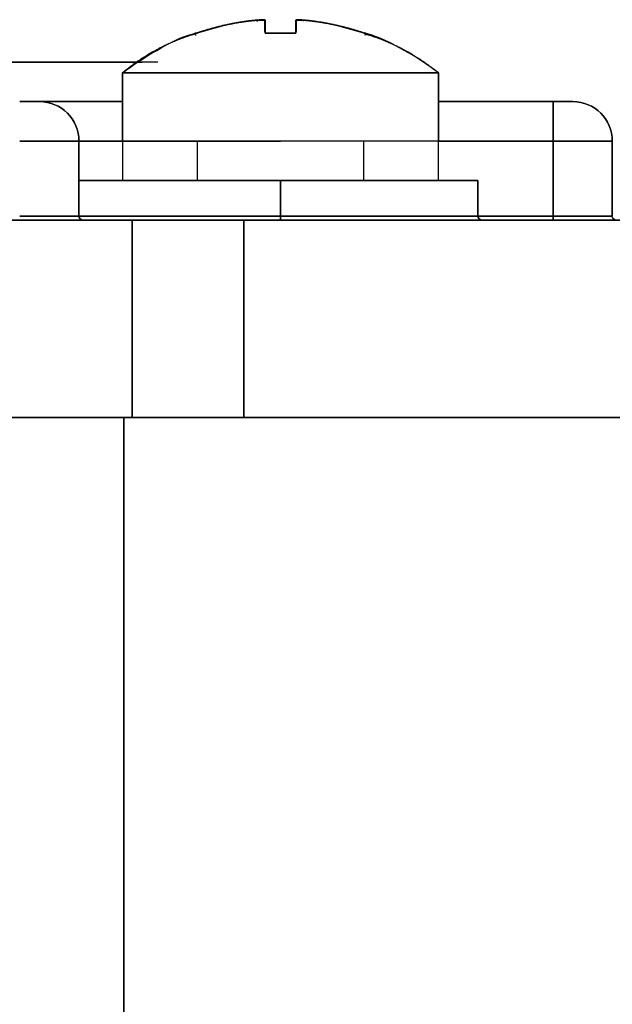
# Model space of a CAD drawing. Units: millimetres. Extents: x -80 to 80, y -83 to 106.
# Drawn here: x 27 to 42, y 81 to 106 of the extents above; entities that cross this region are included whole.
import ezdxf

# ---------------------------------------------------------------- set-up
doc = ezdxf.new("R2010")
doc.units = ezdxf.units.MM
doc.layers.add('TOP$1', color=7, linetype='CONTINUOUS', true_color=0xffffff)
doc.layers.add('TOP$2', color=7, linetype='CONTINUOUS', true_color=0xffffff)

msp = doc.modelspace()

# ---------------------------------------------------------------- linework, layer by layer
at = {"layer": 'TOP$1', "color": 150, "linetype": 'CONTINUOUS'}
for p, q in [((33.197, 105.558), (33.001, 105.558)), ((33.001, 105.531), (33.001, 105.558)), ((33.197, 105.279), (33.197, 105.558)), ((33.979, 105.558), (34.174, 105.558)), ((34.174, 105.531), (34.174, 105.558)), ((31.423, 105.225), (31.447, 105.177)), ((31.423, 105.225), (31.458, 105.225)), ((33.979, 105.225), (33.197, 105.225)), ((33.979, 105.35), (33.979, 105.279)), ((35.717, 105.225), (35.752, 105.225)), ((35.728, 105.177), (35.752, 105.225)), ((30.067, 104.496), (-30.512, 104.496)), ((29.588, 104.22), (29.588, 101.496)), ((29.588, 104.22), (33.588, 104.22)), ((33.588, 104.22), (37.588, 104.22)), ((37.588, 101.496), (37.588, 104.22)), ((26.988, 103.496), (27.488, 103.496)), ((27.488, 103.496), (29.587, 103.496)), ((40.488, 103.496), (37.588, 103.496)), ((37.588, 103.496), (40.488, 103.496)), ((40.488, 103.496), (40.488, 102.496)), ((40.488, 103.496), (40.988, 103.496)), ((40.488, 102.496), (40.488, 103.496)), ((26.988, 102.496), (28.488, 102.496)), ((28.488, 102.496), (26.988, 102.496)), ((28.488, 102.496), (29.588, 102.496)), ((28.488, 102.496), (28.488, 100.596)), ((28.488, 100.596), (28.488, 102.496)), ((29.588, 102.496), (28.488, 102.496)), ((40.488, 102.496), (37.588, 102.496)), ((37.588, 102.496), (40.488, 102.496)), ((40.488, 102.496), (40.488, 100.596)), ((40.488, 100.596), (40.488, 102.496)), ((40.488, 102.496), (41.988, 102.496)), ((41.988, 102.496), (40.488, 102.496)), ((41.988, 102.496), (41.988, 100.596)), ((41.988, 100.596), (41.988, 102.496)), ((33.588, 101.496), (28.488, 101.496)), ((28.488, 101.496), (33.588, 101.496)), ((33.588, 101.496), (38.588, 101.496)), ((33.588, 100.596), (33.588, 101.496)), ((33.588, 101.496), (33.588, 100.596)), ((38.588, 101.496), (38.588, 100.596)), ((38.588, 100.596), (38.588, 101.496)), ((29.831, 100.496), (-29.856, 100.496)), ((-29.856, 100.496), (29.831, 100.496)), ((28.488, 100.596), (26.988, 100.596)), ((26.988, 100.596), (28.488, 100.596)), ((28.488, 100.596), (33.588, 100.596)), ((33.588, 100.596), (28.488, 100.596)), ((29.831, 95.496), (29.831, 100.496)), ((29.831, 100.496), (32.659, 100.496)), ((29.831, 100.496), (29.831, 95.496)), ((32.659, 100.496), (32.659, 95.496)), ((32.659, 95.496), (32.659, 100.496)), ((32.659, 100.496), (45.816, 100.496)), ((38.588, 100.596), (33.588, 100.596)), ((33.588, 100.596), (33.588, 100.496)), ((33.588, 100.496), (33.588, 100.596)), ((33.588, 100.596), (38.588, 100.596)), ((40.488, 100.596), (38.588, 100.596)), ((38.588, 100.596), (40.488, 100.596)), ((41.988, 100.596), (40.488, 100.596)), ((40.488, 100.596), (40.488, 100.496)), ((40.488, 100.596), (41.988, 100.596)), ((40.488, 100.496), (40.488, 100.596)), ((-29.856, 95.496), (29.831, 95.496)), ((29.831, 95.496), (-29.856, 95.496)), ((29.625, 74.313), (29.625, 95.496)), ((29.625, 95.496), (29.625, 74.313)), ((32.659, 95.496), (29.831, 95.496)), ((45.816, 95.496), (32.659, 95.496))]:
    msp.add_line(p, q, dxfattribs=at)
for centre, radius, start, end in [((27.488, 102.496), 1, 360, 90), ((40.988, 102.496), 1, 0, 90), ((28.588, 100.596), 0.1, 180, 270), ((38.688, 100.596), 0.1, 180, 270)]:
    msp.add_arc(centre, radius, start, end, dxfattribs=at)
at = {"layer": 'TOP$1', "color": 150, "linetype": 'CONTINUOUS', "extrusion": (0, 0, -1)}
for centre, radius, start, end in [((-27.488, 102.496), 1, 90, 180), ((-40.988, 102.496), 1, 90, 180), ((-28.588, 100.596), 0.1, 270, 0), ((-38.688, 100.596), 0.1, 270, 360)]:
    msp.add_arc(centre, radius, start, end, dxfattribs=at)
at = {"layer": 'TOP$1', "color": 150, "linetype": 'CONTINUOUS'}
for points, degree, knots in [([(31.458, 105.225), (31.777, 105.322), (32.283, 105.475), (32.807, 105.536), (33.001, 105.558)], 3, [0, 0, 0, 0, 0.63082, 1, 1, 1, 1]), ([(33.001, 105.558), (32.807, 105.536), (32.283, 105.475), (31.777, 105.322), (31.458, 105.225)], 3, [0, 0, 0, 0, 0.36918, 1, 1, 1, 1]), ([(33.001, 105.558), (33.065, 105.563), (33.194, 105.574), (33.196, 105.563), (33.197, 105.558)], 3, [0, 0, 0, 0, 0.500019, 1, 1, 1, 1]), ([(33.197, 105.558), (33.194, 105.535), (33.186, 105.474), (33.192, 105.32), (33.197, 105.225)], 3, [0, 0, 0, 0, 0.385421, 1, 1, 1, 1]), ([(33.197, 105.225), (33.197, 105.258), (33.197, 105.317), (33.197, 105.397), (33.197, 105.48), (33.197, 105.54), (33.197, 105.558)], 2, [0, 0, 0, 0.125, 0.25, 0.5, 0.75, 1, 1, 1]), ([(33.979, 105.558), (33.979, 105.563), (33.981, 105.574), (34.11, 105.563), (34.174, 105.558)], 3, [0, 0, 0, 0, 0.499977, 1, 1, 1, 1]), ([(33.979, 105.558), (33.979, 105.549), (33.979, 105.525), (33.979, 105.481), (33.979, 105.397), (33.979, 105.291), (33.979, 105.225)], 2, [0, 0, 0, 0.125, 0.25, 0.5, 0.75, 1, 1, 1]), ([(33.979, 105.225), (33.983, 105.32), (33.99, 105.474), (33.982, 105.535), (33.979, 105.558)], 3, [0, 0, 0, 0, 0.614579, 1, 1, 1, 1]), ([(35.717, 105.225), (35.398, 105.322), (34.892, 105.475), (34.368, 105.536), (34.174, 105.558)], 3, [0, 0, 0, 0, 0.63082, 1, 1, 1, 1]), ([(34.174, 105.558), (34.368, 105.536), (34.892, 105.475), (35.398, 105.322), (35.717, 105.225)], 3, [0, 0, 0, 0, 0.36918, 1, 1, 1, 1]), ([(37.588, 104.22), (37.312, 104.435), (36.728, 104.808), (36.084, 105.131), (35.733, 105.23), (35.719, 105.234)], 3, [0, 0, 0, 0, 0.487368, 0.979596, 1, 1, 1, 1]), ([(30.488, 104.496), (30.488, 104.496), (30.488, 104.496), (30.388, 104.496), (29.767, 104.496), (28.539, 104.496), (26.851, 104.496), (24.764, 104.496), (22.168, 104.496), (19.224, 104.496), (15.989, 104.496), (12.421, 104.496), (8.668, 104.496), (4.778, 104.496), (0.781, 104.496), (-3.209, 104.496), (-7.162, 104.496), (-10.98, 104.496), (-14.599, 104.496), (-18.014, 104.496), (-21.071, 104.496), (-23.769, 104.496), (-26.125, 104.496), (-27.904, 104.496), (-29.192, 104.496), (-29.952, 104.496), (-30.344, 104.496), (-30.47, 104.496), (-30.506, 104.496), (-30.512, 104.496), (-30.512, 104.496)], 3, [0, 0, 0, 0, 0.000001, 0.028739, 0.071383, 0.124992, 0.15373, 0.196374, 0.249984, 0.278722, 0.321366, 0.374976, 0.403714, 0.446358, 0.499968, 0.528706, 0.57135, 0.624959, 0.653697, 0.696342, 0.749951, 0.778689, 0.821333, 0.874943, 0.900113, 0.937465, 0.968575, 0.98423, 0.992098, 1, 1, 1, 1]), ([(28.63, 104.496), (28.8, 104.496), (29.397, 104.496), (29.845, 104.496), (30.078, 104.496), (30.086, 104.496)], 3, [0, 0, 0, 0, 0.258679, 0.973911, 1, 1, 1, 1]), ([(27.488, 103.496), (27.488, 103.496), (27.488, 103.496), (27.488, 103.496), (27.487, 103.496), (27.487, 103.496), (27.487, 103.496), (27.487, 103.496), (27.487, 103.496), (27.487, 103.496), (27.487, 103.496), (27.487, 103.496), (27.487, 103.496), (27.486, 103.496), (27.486, 103.496), (27.486, 103.496), (27.486, 103.496), (27.485, 103.496), (27.485, 103.496), (27.485, 103.496), (27.485, 103.496), (27.484, 103.496), (27.484, 103.496), (27.484, 103.496), (27.483, 103.496), (27.483, 103.496), (27.483, 103.496), (27.482, 103.496), (27.482, 103.496), (27.481, 103.496), (27.481, 103.496), (27.48, 103.496), (27.479, 103.496), (27.477, 103.496), (27.475, 103.496), (27.473, 103.496), (27.471, 103.496), (27.47, 103.496), (27.469, 103.496), (27.468, 103.496), (27.466, 103.496), (27.465, 103.496), (27.463, 103.496), (27.462, 103.496), (27.46, 103.496), (27.459, 103.496), (27.457, 103.496), (27.455, 103.496), (27.453, 103.496), (27.451, 103.496), (27.449, 103.496), (27.447, 103.496), (27.444, 103.496), (27.442, 103.496), (27.44, 103.496), (27.437, 103.496), (27.435, 103.496), (27.432, 103.496), (27.43, 103.496), (27.427, 103.496), (27.424, 103.496), (27.421, 103.496), (27.418, 103.496), (27.416, 103.496), (27.413, 103.496), (27.41, 103.496), (27.406, 103.496), (27.403, 103.496), (27.4, 103.496), (27.397, 103.496), (27.393, 103.496), (27.39, 103.496), (27.386, 103.496), (27.383, 103.496), (27.379, 103.496), (27.376, 103.496), (27.372, 103.496), (27.368, 103.496), (27.364, 103.496), (27.36, 103.496), (27.356, 103.496), (27.352, 103.496), (27.348, 103.496), (27.344, 103.496), (27.34, 103.496), (27.336, 103.496), (27.331, 103.496), (27.327, 103.496), (27.322, 103.496), (27.318, 103.496), (27.313, 103.496), (27.309, 103.496), (27.304, 103.496), (27.299, 103.496), (27.294, 103.496), (27.29, 103.496), (27.285, 103.496), (27.28, 103.496), (27.275, 103.496), (27.269, 103.496), (27.264, 103.496), (27.259, 103.496), (27.254, 103.496), (27.248, 103.496), (27.243, 103.496), (27.237, 103.496), (27.232, 103.496), (27.226, 103.496), (27.221, 103.496), (27.215, 103.496), (27.209, 103.496), (27.203, 103.496), (27.197, 103.496), (27.191, 103.496), (27.185, 103.496), (27.179, 103.496), (27.173, 103.496), (27.167, 103.496), (27.16, 103.496), (27.154, 103.496), (27.148, 103.496), (27.141, 103.496), (27.135, 103.496), (27.128, 103.496), (27.122, 103.496), (27.115, 103.496), (27.108, 103.496), (27.101, 103.496), (27.094, 103.496), (27.087, 103.496), (27.08, 103.496), (27.073, 103.496), (27.066, 103.496), (27.059, 103.496), (27.052, 103.496), (27.044, 103.496), (27.037, 103.496), (27.029, 103.496), (27.026, 103.496), (27.025, 103.496), (27.018, 103.496), (27.014, 103.496), (27.003, 103.496), (27.002, 103.496), (26.995, 103.496), (26.991, 103.496), (26.988, 103.496)], 2, [0, 0, 0, 0.003906, 0.007812, 0.011719, 0.015625, 0.019531, 0.023438, 0.027344, 0.03125, 0.035156, 0.039062, 0.042969, 0.046875, 0.050781, 0.054688, 0.058594, 0.0625, 0.066406, 0.070312, 0.074219, 0.078125, 0.082031, 0.085938, 0.089844, 0.09375, 0.097656, 0.101562, 0.105469, 0.109375, 0.113281, 0.117188, 0.125, 0.141327, 0.151122, 0.165816, 0.178061, 0.185408, 0.190918, 0.196429, 0.203125, 0.209821, 0.216518, 0.223214, 0.229911, 0.236607, 0.243304, 0.25, 0.257812, 0.265625, 0.273438, 0.28125, 0.289062, 0.296875, 0.304688, 0.3125, 0.320312, 0.328125, 0.335938, 0.34375, 0.351562, 0.359375, 0.367188, 0.375, 0.382812, 0.390625, 0.398438, 0.40625, 0.414062, 0.421875, 0.429688, 0.4375, 0.445312, 0.453125, 0.460938, 0.46875, 0.476562, 0.484375, 0.492188, 0.5, 0.507812, 0.515625, 0.523438, 0.53125, 0.539062, 0.546875, 0.554688, 0.5625, 0.570312, 0.578125, 0.585938, 0.59375, 0.601562, 0.609375, 0.617188, 0.625, 0.632812, 0.640625, 0.648438, 0.65625, 0.664062, 0.671875, 0.679688, 0.6875, 0.695312, 0.703125, 0.710938, 0.71875, 0.726562, 0.734375, 0.742188, 0.75, 0.757812, 0.765625, 0.773438, 0.78125, 0.789062, 0.796875, 0.804688, 0.8125, 0.820312, 0.828125, 0.835938, 0.84375, 0.851562, 0.859375, 0.867188, 0.875, 0.882812, 0.890625, 0.898438, 0.90625, 0.914062, 0.921875, 0.929688, 0.9375, 0.945312, 0.953125, 0.960938, 0.960938, 0.96875, 0.96875, 0.984375, 0.984375, 0.992188, 0.992188, 1, 1, 1]), ([(29.584, 103.496), (29.426, 103.496), (28.983, 103.496), (28.556, 103.496), (28.126, 103.496), (27.711, 103.496), (27.544, 103.496), (27.504, 103.496), (27.488, 103.496), (27.488, 103.496)], 2, [0, 0, 0, 0.078394, 0.22886, 0.34171, 0.539197, 0.769599, 0.884799, 0.93088, 1, 1, 1]), ([(40.988, 103.496), (40.987, 103.496), (40.986, 103.496), (40.983, 103.496), (40.976, 103.496), (40.965, 103.496), (40.948, 103.496), (40.926, 103.496), (40.901, 103.496), (40.878, 103.496), (40.841, 103.496), (40.8, 103.496), (40.746, 103.496), (40.659, 103.496), (40.577, 103.496), (40.537, 103.496), (40.507, 103.496), (40.488, 103.496)], 2, [0, 0, 0, 0.03125, 0.0625, 0.125, 0.175, 0.25, 0.307143, 0.392857, 0.435714, 0.5, 0.581633, 0.642857, 0.75, 0.875, 0.9375, 0.9625, 1, 1, 1]), ([(38.588, 101.496), (38.588, 101.496), (38.585, 101.496), (38.576, 101.496), (38.542, 101.496), (38.404, 101.496), (38.102, 101.496), (37.825, 101.496), (37.437, 101.496), (36.885, 101.496), (36.438, 101.496), (35.887, 101.496), (35.066, 101.496), (34.346, 101.496), (33.997, 101.496), (33.744, 101.496), (33.588, 101.496)], 2, [0, 0, 0, 0.015625, 0.03125, 0.0625, 0.125, 0.25, 0.331633, 0.392857, 0.5, 0.581633, 0.642857, 0.75, 0.875, 0.9375, 0.9625, 1, 1, 1]), ([(32.659, 100.496), (32.622, 100.496), (32.549, 100.496), (32.436, 100.496), (32.205, 100.496), (31.72, 100.496), (31.013, 100.496), (30.437, 100.496), (30.158, 100.496), (29.956, 100.496), (29.831, 100.496)], 2, [0, 0, 0, 0.03125, 0.0625, 0.125, 0.25, 0.5, 0.75, 0.875, 0.925, 1, 1, 1]), ([(29.831, 95.496), (29.883, 95.496), (29.985, 95.496), (30.137, 95.496), (30.436, 95.496), (31.012, 95.496), (31.719, 95.496), (32.204, 95.496), (32.42, 95.496), (32.571, 95.496), (32.659, 95.496)], 2, [0, 0, 0, 0.03125, 0.0625, 0.125, 0.25, 0.5, 0.75, 0.875, 0.925, 1, 1, 1])]:
    msp.add_open_spline(points, degree=degree, knots=knots, dxfattribs=at)
for points, degree in [([(31.461, 105.216), (30.432, 104.918), (29.588, 104.22)], 2), ([(45.816, 100.496), (32.659, 100.496)], 1), ([(32.659, 95.496), (45.816, 95.496)], 1)]:
    msp.add_open_spline(points, degree=degree, dxfattribs=at)
for points, weights in [([(31.423, 105.225), (31.423, 105.225), (31.435, 105.225), (31.458, 105.225)], [0.490123201033, 0.490132201205, 0.491486748771, 0.494186843417]), ([(35.717, 105.225), (35.74, 105.225), (35.752, 105.225), (35.752, 105.225)], [0.494186843341, 0.491486757577, 0.490132210041, 0.490123201047])]:
    msp.add_rational_spline(points, weights, degree=3, dxfattribs=at)
for points, weights, knots in [([(33.197, 105.225), (33.329, 105.225), (33.46, 105.225), (33.588, 105.225), (33.715, 105.225), (33.846, 105.225), (33.979, 105.225)], [0.830285153597, 0.875720596578, 0.92570764914, 0.980246311284, 0.925707639116, 0.875720578202, 0.830285128543], [0, 0, 0, 0, 0.5, 0.5, 0.5, 1, 1, 1, 1]), ([(37.588, 104.22), (37.587, 104.22), (35.587, 104.22), (33.588, 104.22), (31.588, 104.22), (29.589, 104.22), (29.588, 104.22)], [0.500000004848, 0.500032823946, 0.666699488997, 1, 0.666732080434, 0.500065420186, 0.500000019255], [0, 0, 0, 0, 0.500024, 0.500024, 0.500024, 1, 1, 1, 1])]:
    msp.add_rational_spline(points, weights, degree=3, knots=knots, dxfattribs=at)
at = {"layer": 'TOP$2', "color": 150, "linetype": 'CONTINUOUS'}
for p, q in [((33.001, 105.558), (33.197, 105.558)), ((33.001, 105.558), (33.001, 105.524)), ((33.979, 105.558), (34.174, 105.558)), ((31.449, 105.172), (31.423, 105.225)), ((31.423, 105.225), (31.458, 105.225)), ((33.197, 105.225), (33.588, 105.225)), ((33.588, 105.225), (33.979, 105.225)), ((35.752, 105.225), (35.717, 105.225)), ((35.752, 105.225), (35.731, 105.183)), ((30.011, 104.496), (-0.012, 104.496)), ((29.588, 102.496), (29.588, 104.22)), ((33.588, 104.22), (29.588, 104.22)), ((37.588, 104.22), (33.588, 104.22)), ((37.588, 104.22), (37.588, 102.496)), ((27.488, 103.496), (26.988, 103.496)), ((29.587, 103.496), (27.488, 103.496)), ((37.588, 103.496), (40.488, 103.496)), ((40.488, 103.496), (37.588, 103.496)), ((40.488, 102.496), (40.488, 103.496)), ((40.988, 103.496), (40.488, 103.496)), ((40.488, 103.496), (40.488, 102.496)), ((28.488, 102.496), (26.988, 102.496)), ((26.988, 102.496), (28.488, 102.496)), ((29.44, 102.496), (28.488, 102.496)), ((28.488, 102.496), (28.488, 100.596)), ((28.488, 100.596), (28.488, 102.496)), ((28.488, 102.496), (29.434, 102.496)), ((29.588, 102.496), (33.588, 102.496)), ((31.488, 101.496), (31.488, 102.496)), ((37.588, 102.496), (33.588, 102.496)), ((35.688, 102.496), (35.688, 101.496)), ((37.655, 102.496), (40.488, 102.496)), ((40.488, 102.496), (37.655, 102.496)), ((40.488, 102.496), (40.488, 100.596)), ((41.988, 102.496), (40.488, 102.496)), ((40.488, 100.596), (40.488, 102.496)), ((40.488, 102.496), (41.988, 102.496)), ((41.988, 100.596), (41.988, 102.496)), ((41.988, 102.496), (41.988, 100.596)), ((28.488, 101.496), (33.588, 101.496)), ((33.588, 101.496), (28.488, 101.496)), ((38.588, 101.496), (33.588, 101.496)), ((33.588, 101.496), (33.588, 100.596)), ((33.588, 100.596), (33.588, 101.496)), ((38.588, 100.596), (38.588, 101.496)), ((38.588, 101.496), (38.588, 100.596)), ((-29.856, 100.496), (29.831, 100.496)), ((29.831, 100.496), (-29.856, 100.496)), ((26.988, 100.596), (28.488, 100.596)), ((28.488, 100.596), (26.988, 100.596)), ((33.588, 100.596), (28.488, 100.596)), ((28.488, 100.596), (33.588, 100.596)), ((29.831, 100.496), (29.831, 95.496)), ((32.659, 100.496), (29.831, 100.496)), ((29.831, 95.496), (29.831, 100.496)), ((32.659, 95.496), (32.659, 100.496)), ((32.659, 100.496), (32.659, 95.496)), ((45.816, 100.496), (32.659, 100.496)), ((33.588, 100.596), (38.588, 100.596)), ((33.588, 100.496), (33.588, 100.596)), ((38.588, 100.596), (33.588, 100.596)), ((33.588, 100.596), (33.588, 100.496)), ((38.588, 100.596), (40.488, 100.596)), ((40.488, 100.596), (38.588, 100.596)), ((40.488, 100.596), (41.988, 100.596)), ((40.488, 100.496), (40.488, 100.596)), ((41.988, 100.596), (40.488, 100.596)), ((40.488, 100.596), (40.488, 100.496)), ((29.831, 95.496), (-29.856, 95.496)), ((-29.856, 95.496), (29.831, 95.496)), ((29.625, 95.496), (29.625, 68.6)), ((29.625, 68.6), (29.625, 95.496)), ((29.831, 95.496), (32.659, 95.496)), ((32.659, 95.496), (45.816, 95.496))]:
    msp.add_line(p, q, dxfattribs=at)
at = {"layer": 'TOP$2', "color": 150, "linetype": 'CONTINUOUS', "extrusion": (0, 0, -1)}
for centre, radius, start, end in [((-27.488, 102.496), 1, 90, 180), ((-40.988, 102.496), 1, 90, 180), ((-28.588, 100.596), 0.1, 270, 0), ((-38.688, 100.596), 0.1, 270, 0), ((-42.088, 100.596), 0.1, 270, 0)]:
    msp.add_arc(centre, radius, start, end, dxfattribs=at)
at = {"layer": 'TOP$2', "color": 150, "linetype": 'CONTINUOUS'}
for centre, radius, start, end in [((27.488, 102.496), 1, 0, 90), ((40.988, 102.496), 1, 0, 90), ((28.588, 100.596), 0.1, 180, 270), ((38.688, 100.596), 0.1, 180, 270)]:
    msp.add_arc(centre, radius, start, end, dxfattribs=at)
for points, degree, knots in [([(31.458, 105.225), (31.552, 105.258), (31.741, 105.317), (32.026, 105.397), (32.412, 105.48), (32.802, 105.54), (33.001, 105.558)], 2, [0, 0, 0, 0.125, 0.25, 0.5, 0.75, 1, 1, 1]), ([(33.001, 105.558), (32.902, 105.549), (32.706, 105.525), (32.413, 105.481), (32.027, 105.397), (31.647, 105.291), (31.458, 105.225)], 2, [0, 0, 0, 0.125, 0.25, 0.5, 0.75, 1, 1, 1]), ([(31.458, 105.225), (31.777, 105.322), (32.283, 105.475), (32.807, 105.536), (33.001, 105.558)], 3, [0, 0, 0, 0, 0.63082, 1, 1, 1, 1]), ([(33.001, 105.558), (32.807, 105.536), (32.283, 105.475), (31.777, 105.322), (31.458, 105.225)], 3, [0, 0, 0, 0, 0.36918, 1, 1, 1, 1]), ([(33.197, 105.558), (33.196, 105.563), (33.194, 105.574), (33.065, 105.563), (33.001, 105.558)], 3, [0, 0, 0, 0, 0.499977, 1, 1, 1, 1]), ([(33.197, 105.225), (33.192, 105.32), (33.186, 105.474), (33.194, 105.535), (33.197, 105.558)], 3, [0, 0, 0, 0, 0.614579, 1, 1, 1, 1]), ([(33.197, 105.558), (33.197, 105.549), (33.197, 105.525), (33.197, 105.481), (33.197, 105.397), (33.197, 105.291), (33.197, 105.225)], 2, [0, 0, 0, 0.125, 0.25, 0.5, 0.75, 1, 1, 1]), ([(34.174, 105.558), (34.11, 105.563), (33.981, 105.574), (33.979, 105.563), (33.979, 105.558)], 3, [0, 0, 0, 0, 0.500019, 1, 1, 1, 1]), ([(33.979, 105.225), (33.979, 105.258), (33.979, 105.317), (33.979, 105.397), (33.979, 105.48), (33.979, 105.54), (33.979, 105.558)], 2, [0, 0, 0, 0.125, 0.25, 0.5, 0.75, 1, 1, 1]), ([(33.979, 105.558), (33.982, 105.535), (33.99, 105.474), (33.983, 105.32), (33.979, 105.225)], 3, [0, 0, 0, 0, 0.385421, 1, 1, 1, 1]), ([(35.717, 105.225), (35.623, 105.258), (35.434, 105.317), (35.149, 105.397), (34.763, 105.48), (34.373, 105.54), (34.174, 105.558)], 2, [0, 0, 0, 0.125, 0.25, 0.5, 0.75, 1, 1, 1]), ([(34.174, 105.558), (34.273, 105.549), (34.469, 105.525), (34.762, 105.481), (35.148, 105.397), (35.528, 105.291), (35.717, 105.225)], 2, [0, 0, 0, 0.125, 0.25, 0.5, 0.75, 1, 1, 1]), ([(35.717, 105.225), (35.398, 105.322), (34.892, 105.475), (34.368, 105.536), (34.174, 105.558)], 3, [0, 0, 0, 0, 0.63082, 1, 1, 1, 1]), ([(34.174, 105.558), (34.368, 105.536), (34.892, 105.475), (35.398, 105.322), (35.717, 105.225)], 3, [0, 0, 0, 0, 0.36918, 1, 1, 1, 1]), ([(29.588, 104.22), (29.864, 104.435), (30.449, 104.798), (31.086, 105.151), (31.443, 105.229), (31.457, 105.232)], 3, [0, 0, 0, 0, 0.487256, 0.979371, 1, 1, 1, 1]), ([(-30.123, 104.496), (-30.066, 104.496), (-29.648, 104.496), (-28.569, 104.496), (-26.686, 104.496), (-24.536, 104.496), (-22.193, 104.496), (-19.249, 104.496), (-16.014, 104.496), (-12.446, 104.496), (-8.693, 104.496), (-4.803, 104.496), (-0.806, 104.496), (3.184, 104.496), (7.137, 104.496), (10.955, 104.496), (14.574, 104.496), (17.989, 104.496), (21.046, 104.496), (23.744, 104.496), (26.1, 104.496), (27.931, 104.496), (29.297, 104.496), (29.833, 104.496), (30.06, 104.496)], 3, [0, 0, 0, 0, 0.012575, 0.082347, 0.128092, 0.162106, 0.222006, 0.254115, 0.301762, 0.361662, 0.393771, 0.441418, 0.501318, 0.533427, 0.581075, 0.640974, 0.673083, 0.720731, 0.78063, 0.812739, 0.860387, 0.920286, 0.952396, 1, 1, 1, 1]), ([(26.988, 103.496), (26.99, 103.496), (26.993, 103.496), (26.997, 103.496), (27.001, 103.496), (27.005, 103.496), (27.009, 103.496), (27.013, 103.496), (27.016, 103.496), (27.02, 103.496), (27.024, 103.496), (27.028, 103.496), (27.031, 103.496), (27.035, 103.496), (27.039, 103.496), (27.043, 103.496), (27.046, 103.496), (27.05, 103.496), (27.054, 103.496), (27.057, 103.496), (27.061, 103.496), (27.064, 103.496), (27.068, 103.496), (27.072, 103.496), (27.075, 103.496), (27.079, 103.496), (27.082, 103.496), (27.086, 103.496), (27.089, 103.496), (27.092, 103.496), (27.096, 103.496), (27.101, 103.496), (27.109, 103.496), (27.119, 103.496), (27.121, 103.496), (27.127, 103.496), (27.131, 103.496), (27.139, 103.496), (27.142, 103.496), (27.153, 103.496), (27.158, 103.496), (27.162, 103.496), (27.167, 103.496), (27.173, 103.496), (27.178, 103.496), (27.183, 103.496), (27.188, 103.496), (27.193, 103.496), (27.198, 103.496), (27.204, 103.496), (27.209, 103.496), (27.215, 103.496), (27.22, 103.496), (27.226, 103.496), (27.232, 103.496), (27.237, 103.496), (27.243, 103.496), (27.248, 103.496), (27.254, 103.496), (27.259, 103.496), (27.264, 103.496), (27.269, 103.496), (27.274, 103.496), (27.28, 103.496), (27.285, 103.496), (27.29, 103.496), (27.294, 103.496), (27.299, 103.496), (27.304, 103.496), (27.309, 103.496), (27.313, 103.496), (27.318, 103.496), (27.322, 103.496), (27.327, 103.496), (27.331, 103.496), (27.336, 103.496), (27.34, 103.496), (27.344, 103.496), (27.348, 103.496), (27.352, 103.496), (27.356, 103.496), (27.36, 103.496), (27.364, 103.496), (27.368, 103.496), (27.372, 103.496), (27.376, 103.496), (27.379, 103.496), (27.383, 103.496), (27.386, 103.496), (27.39, 103.496), (27.393, 103.496), (27.397, 103.496), (27.4, 103.496), (27.403, 103.496), (27.406, 103.496), (27.41, 103.496), (27.413, 103.496), (27.416, 103.496), (27.418, 103.496), (27.421, 103.496), (27.424, 103.496), (27.427, 103.496), (27.43, 103.496), (27.432, 103.496), (27.435, 103.496), (27.437, 103.496), (27.44, 103.496), (27.442, 103.496), (27.444, 103.496), (27.447, 103.496), (27.449, 103.496), (27.451, 103.496), (27.453, 103.496), (27.455, 103.496), (27.457, 103.496), (27.459, 103.496), (27.461, 103.496), (27.463, 103.496), (27.464, 103.496), (27.466, 103.496), (27.468, 103.496), (27.469, 103.496), (27.471, 103.496), (27.472, 103.496), (27.473, 103.496), (27.475, 103.496), (27.476, 103.496), (27.477, 103.496), (27.478, 103.496), (27.479, 103.496), (27.48, 103.496), (27.481, 103.496), (27.482, 103.496), (27.483, 103.496), (27.483, 103.496), (27.484, 103.496), (27.485, 103.496), (27.485, 103.496), (27.486, 103.496), (27.486, 103.496), (27.487, 103.496), (27.487, 103.496), (27.487, 103.496), (27.487, 103.496), (27.488, 103.496), (27.488, 103.496)], 2, [0, 0, 0, 0.003906, 0.007812, 0.011719, 0.015625, 0.019531, 0.023438, 0.027344, 0.03125, 0.035156, 0.039062, 0.042969, 0.046875, 0.050781, 0.054688, 0.058594, 0.0625, 0.066406, 0.070312, 0.074219, 0.078125, 0.082031, 0.085938, 0.089844, 0.09375, 0.097656, 0.101562, 0.105469, 0.109375, 0.113281, 0.117188, 0.125, 0.141327, 0.141327, 0.151122, 0.151122, 0.165816, 0.165816, 0.178061, 0.185408, 0.190918, 0.196429, 0.203125, 0.209821, 0.216518, 0.223214, 0.229911, 0.236607, 0.243304, 0.25, 0.257812, 0.265625, 0.273438, 0.28125, 0.289062, 0.296875, 0.304688, 0.3125, 0.320312, 0.328125, 0.335938, 0.34375, 0.351562, 0.359375, 0.367188, 0.375, 0.382812, 0.390625, 0.398438, 0.40625, 0.414062, 0.421875, 0.429688, 0.4375, 0.445312, 0.453125, 0.460938, 0.46875, 0.476562, 0.484375, 0.492188, 0.5, 0.507812, 0.515625, 0.523438, 0.53125, 0.539062, 0.546875, 0.554688, 0.5625, 0.570312, 0.578125, 0.585938, 0.59375, 0.601562, 0.609375, 0.617188, 0.625, 0.632812, 0.640625, 0.648438, 0.65625, 0.664062, 0.671875, 0.679688, 0.6875, 0.695312, 0.703125, 0.710938, 0.71875, 0.726562, 0.734375, 0.742188, 0.75, 0.757812, 0.765625, 0.773438, 0.78125, 0.789062, 0.796875, 0.804688, 0.8125, 0.820312, 0.828125, 0.835938, 0.84375, 0.851562, 0.859375, 0.867188, 0.875, 0.882812, 0.890625, 0.898438, 0.90625, 0.914062, 0.921875, 0.929688, 0.9375, 0.945312, 0.953125, 0.960938, 0.96875, 0.984375, 0.992188, 1, 1, 1]), ([(27.488, 103.496), (27.488, 103.496), (27.491, 103.496), (27.502, 103.496), (27.543, 103.496), (27.711, 103.496), (28.08, 103.496), (28.419, 103.496), (28.891, 103.496), (29.426, 103.496), (29.583, 103.496)], 2, [0, 0, 0, 0.0288, 0.0576, 0.115201, 0.230401, 0.460803, 0.611269, 0.724119, 0.921606, 1, 1, 1]), ([(40.488, 103.496), (40.49, 103.496), (40.493, 103.496), (40.497, 103.496), (40.501, 103.496), (40.505, 103.496), (40.509, 103.496), (40.513, 103.496), (40.516, 103.496), (40.52, 103.496), (40.524, 103.496), (40.528, 103.496), (40.531, 103.496), (40.535, 103.496), (40.539, 103.496), (40.543, 103.496), (40.546, 103.496), (40.55, 103.496), (40.554, 103.496), (40.557, 103.496), (40.561, 103.496), (40.564, 103.496), (40.568, 103.496), (40.572, 103.496), (40.575, 103.496), (40.579, 103.496), (40.582, 103.496), (40.586, 103.496), (40.589, 103.496), (40.592, 103.496), (40.596, 103.496), (40.601, 103.496), (40.609, 103.496), (40.619, 103.496), (40.621, 103.496), (40.627, 103.496), (40.631, 103.496), (40.639, 103.496), (40.642, 103.496), (40.653, 103.496), (40.658, 103.496), (40.662, 103.496), (40.667, 103.496), (40.673, 103.496), (40.678, 103.496), (40.683, 103.496), (40.688, 103.496), (40.693, 103.496), (40.698, 103.496), (40.704, 103.496), (40.709, 103.496), (40.715, 103.496), (40.72, 103.496), (40.726, 103.496), (40.732, 103.496), (40.737, 103.496), (40.743, 103.496), (40.748, 103.496), (40.754, 103.496), (40.759, 103.496), (40.764, 103.496), (40.769, 103.496), (40.774, 103.496), (40.78, 103.496), (40.785, 103.496), (40.79, 103.496), (40.794, 103.496), (40.799, 103.496), (40.804, 103.496), (40.809, 103.496), (40.813, 103.496), (40.818, 103.496), (40.822, 103.496), (40.827, 103.496), (40.831, 103.496), (40.836, 103.496), (40.84, 103.496), (40.844, 103.496), (40.848, 103.496), (40.852, 103.496), (40.856, 103.496), (40.86, 103.496), (40.864, 103.496), (40.868, 103.496), (40.872, 103.496), (40.876, 103.496), (40.879, 103.496), (40.883, 103.496), (40.886, 103.496), (40.89, 103.496), (40.893, 103.496), (40.897, 103.496), (40.9, 103.496), (40.903, 103.496), (40.906, 103.496), (40.91, 103.496), (40.913, 103.496), (40.916, 103.496), (40.918, 103.496), (40.921, 103.496), (40.924, 103.496), (40.927, 103.496), (40.93, 103.496), (40.932, 103.496), (40.935, 103.496), (40.937, 103.496), (40.94, 103.496), (40.942, 103.496), (40.944, 103.496), (40.947, 103.496), (40.949, 103.496), (40.951, 103.496), (40.953, 103.496), (40.955, 103.496), (40.957, 103.496), (40.959, 103.496), (40.961, 103.496), (40.963, 103.496), (40.964, 103.496), (40.966, 103.496), (40.968, 103.496), (40.969, 103.496), (40.971, 103.496), (40.972, 103.496), (40.973, 103.496), (40.975, 103.496), (40.976, 103.496), (40.977, 103.496), (40.978, 103.496), (40.979, 103.496), (40.98, 103.496), (40.981, 103.496), (40.982, 103.496), (40.983, 103.496), (40.983, 103.496), (40.984, 103.496), (40.985, 103.496), (40.985, 103.496), (40.986, 103.496), (40.986, 103.496), (40.987, 103.496), (40.987, 103.496), (40.987, 103.496), (40.987, 103.496), (40.988, 103.496), (40.988, 103.496)], 2, [0, 0, 0, 0.003906, 0.007812, 0.011719, 0.015625, 0.019531, 0.023438, 0.027344, 0.03125, 0.035156, 0.039062, 0.042969, 0.046875, 0.050781, 0.054688, 0.058594, 0.0625, 0.066406, 0.070312, 0.074219, 0.078125, 0.082031, 0.085938, 0.089844, 0.09375, 0.097656, 0.101562, 0.105469, 0.109375, 0.113281, 0.117188, 0.125, 0.141327, 0.141327, 0.151122, 0.151122, 0.165816, 0.165816, 0.178061, 0.185408, 0.190918, 0.196429, 0.203125, 0.209821, 0.216518, 0.223214, 0.229911, 0.236607, 0.243304, 0.25, 0.257812, 0.265625, 0.273438, 0.28125, 0.289062, 0.296875, 0.304688, 0.3125, 0.320312, 0.328125, 0.335938, 0.34375, 0.351562, 0.359375, 0.367188, 0.375, 0.382812, 0.390625, 0.398438, 0.40625, 0.414062, 0.421875, 0.429688, 0.4375, 0.445312, 0.453125, 0.460938, 0.46875, 0.476562, 0.484375, 0.492188, 0.5, 0.507812, 0.515625, 0.523438, 0.53125, 0.539062, 0.546875, 0.554688, 0.5625, 0.570312, 0.578125, 0.585938, 0.59375, 0.601562, 0.609375, 0.617188, 0.625, 0.632812, 0.640625, 0.648438, 0.65625, 0.664062, 0.671875, 0.679688, 0.6875, 0.695312, 0.703125, 0.710938, 0.71875, 0.726562, 0.734375, 0.742188, 0.75, 0.757812, 0.765625, 0.773438, 0.78125, 0.789062, 0.796875, 0.804688, 0.8125, 0.820312, 0.828125, 0.835938, 0.84375, 0.851562, 0.859375, 0.867188, 0.875, 0.882812, 0.890625, 0.898438, 0.90625, 0.914062, 0.921875, 0.929688, 0.9375, 0.945312, 0.953125, 0.960938, 0.96875, 0.984375, 0.992188, 1, 1, 1]), ([(33.588, 102.496), (33.553, 102.496), (33.485, 102.496), (33.349, 102.496), (33.116, 102.496), (32.665, 102.496), (32.128, 102.496), (31.633, 102.496), (31.194, 102.496), (30.769, 102.496), (30.387, 102.496), (30.053, 102.496), (29.777, 102.496), (29.616, 102.496), (29.588, 102.496), (29.588, 102.496)], 3, [0, 0, 0, 0, 0.0164, 0.032658, 0.064776, 0.127665, 0.250076, 0.329769, 0.390422, 0.500154, 0.596023, 0.665539, 0.784912, 0.905726, 1, 1, 1, 1]), ([(37.588, 102.496), (37.588, 102.496), (37.572, 102.496), (37.471, 102.496), (37.227, 102.496), (36.855, 102.496), (36.474, 102.496), (36.104, 102.496), (35.682, 102.496), (35.098, 102.496), (34.51, 102.496), (34.059, 102.496), (33.826, 102.496), (33.69, 102.496), (33.622, 102.496), (33.588, 102.496)], 3, [0, 0, 0, 0, 0.067278, 0.165075, 0.284465, 0.405297, 0.499762, 0.559069, 0.645122, 0.749913, 0.872333, 0.935223, 0.967342, 0.9836, 1, 1, 1, 1]), ([(33.588, 101.496), (33.653, 101.496), (33.78, 101.496), (33.971, 101.496), (34.345, 101.496), (35.065, 101.496), (35.795, 101.496), (36.272, 101.496), (36.809, 101.496), (37.362, 101.496), (37.712, 101.496), (38.064, 101.496), (38.404, 101.496), (38.542, 101.496), (38.574, 101.496), (38.588, 101.496), (38.588, 101.496)], 2, [0, 0, 0, 0.015625, 0.03125, 0.0625, 0.125, 0.25, 0.331633, 0.392857, 0.5, 0.581633, 0.642857, 0.75, 0.875, 0.9375, 0.9625, 1, 1, 1]), ([(29.831, 100.496), (29.883, 100.496), (29.985, 100.496), (30.137, 100.496), (30.436, 100.496), (31.012, 100.496), (31.719, 100.496), (32.204, 100.496), (32.42, 100.496), (32.571, 100.496), (32.659, 100.496)], 2, [0, 0, 0, 0.03125, 0.0625, 0.125, 0.25, 0.5, 0.75, 0.875, 0.925, 1, 1, 1]), ([(32.659, 95.496), (32.622, 95.496), (32.549, 95.496), (32.436, 95.496), (32.205, 95.496), (31.72, 95.496), (31.013, 95.496), (30.437, 95.496), (30.158, 95.496), (29.956, 95.496), (29.831, 95.496)], 2, [0, 0, 0, 0.03125, 0.0625, 0.125, 0.25, 0.5, 0.75, 0.875, 0.925, 1, 1, 1])]:
    msp.add_open_spline(points, degree=degree, knots=knots, dxfattribs=at)
for points, weights in [([(31.458, 105.225), (31.435, 105.225), (31.423, 105.225), (31.423, 105.225)], [0.494186843417, 0.491487192894, 0.490132647054, 0.490123205585]), ([(33.588, 105.225), (33.46, 105.225), (33.329, 105.225), (33.197, 105.225)], [0.980246311219, 0.925707643099, 0.875720585558, 0.830285138596]), ([(33.979, 105.225), (33.846, 105.225), (33.715, 105.225), (33.588, 105.225)], [0.830285114369, 0.875720568054, 0.925707633996, 0.980246312195]), ([(35.752, 105.225), (35.752, 105.225), (35.74, 105.225), (35.717, 105.225)], [0.490123205604, 0.490132655893, 0.491487201702, 0.494186843342]), ([(29.588, 104.22), (29.587, 104.22), (31.587, 104.22), (33.588, 104.22)], [0.500000019259, 0.499934586662, 0.666601246909, 1]), ([(33.588, 104.22), (35.588, 104.22), (37.589, 104.22), (37.588, 104.22)], [1, 0.666601411969, 0.499934751689, 0.500000019162])]:
    msp.add_rational_spline(points, weights, degree=3, dxfattribs=at)
msp.add_rational_spline([(33.197, 105.225), (33.329, 105.225), (33.46, 105.225), (33.588, 105.225), (33.715, 105.225), (33.846, 105.225), (33.979, 105.225)], [0.830285153597, 0.875720596578, 0.92570764914, 0.980246311284, 0.925707639116, 0.875720578202, 0.830285128544], degree=3, knots=[0, 0, 0, 0, 0.5, 0.5, 0.5, 1, 1, 1, 1], dxfattribs=at)
for points, degree in [([(35.714, 105.216), (36.743, 104.918), (37.588, 104.22)], 2), ([(32.659, 100.496), (45.816, 100.496)], 1), ([(45.816, 95.496), (32.659, 95.496)], 1)]:
    msp.add_open_spline(points, degree=degree, dxfattribs=at)

doc.saveas('drawing.dxf')
